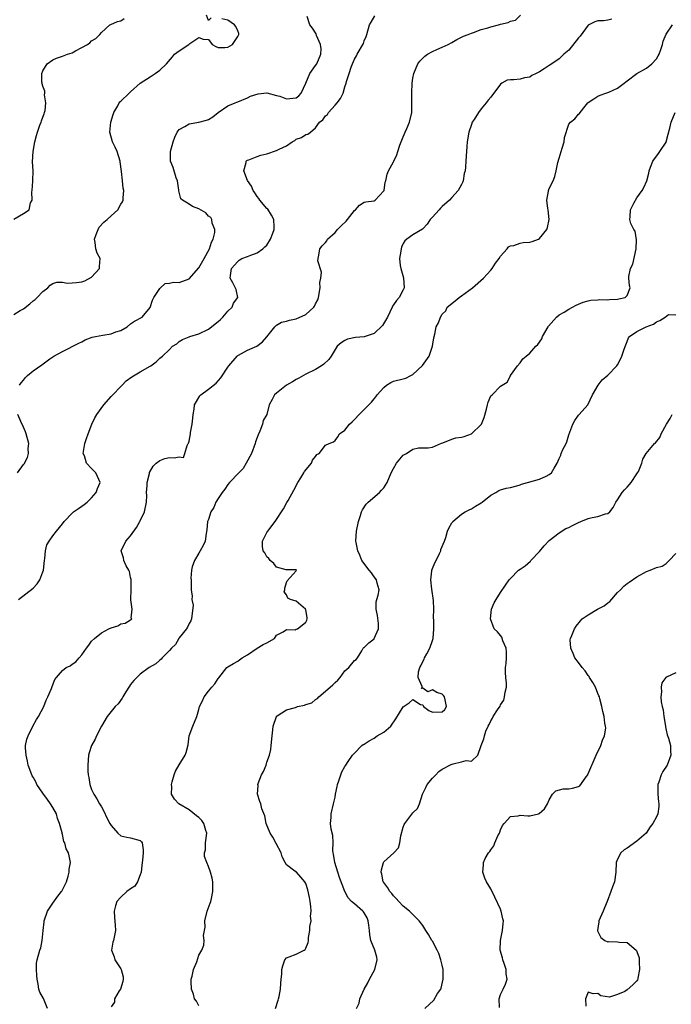
# Model space of a CAD drawing. Units: inches. Extents: x 2601000 to 2604000, y 1539000 to 1542000.
# Drawn here: x 2602208 to 2602342, y 1539192 to 1539394 of the extents above; entities that cross this region are included whole.
import ezdxf

# ---------------------------------------------------------------- set-up
doc = ezdxf.new("R2010")
doc.units = ezdxf.units.IN
doc.header["$MEASUREMENT"] = 0
doc.layers.add('LD26011539_2ft', color=125, linetype='Continuous')

msp = doc.modelspace()

# ---------------------------------------------------------------- linework, layer by layer
at = {"layer": 'LD26011539_2ft'}
for points, elevation in [([(2602208, 1539275), (2602211, 1539277.3), (2602211.82, 1539278.18), (2602212.34, 1539279), (2602213, 1539280.65), (2602213.12, 1539281), (2602213.32, 1539283), (2602213.39, 1539283.39), (2602213.49, 1539285), (2602213.81, 1539286.19), (2602214.25, 1539287), (2602215, 1539288.1), (2602215.75, 1539289), (2602217, 1539290.54), (2602217.36, 1539291), (2602219, 1539292.73), (2602219.27, 1539293), (2602220.3, 1539293.7), (2602221, 1539294.13), (2602221.49, 1539294.51), (2602222.08, 1539295), (2602223, 1539295.88), (2602223.92, 1539297), (2602224.18, 1539297.82), (2602224.73, 1539299), (2602224.23, 1539300.23), (2602223.83, 1539301), (2602223, 1539301.92), (2602221.97, 1539303), (2602221.5, 1539304.5), (2602221.29, 1539305), (2602221.58, 1539307), (2602221.91, 1539308.09), (2602222.26, 1539309), (2602223.07, 1539311), (2602223.68, 1539312.32), (2602224.05, 1539313), (2602225.47, 1539315), (2602227, 1539316.67), (2602229.27, 1539319), (2602230.11, 1539319.89), (2602231.26, 1539320.74), (2602233, 1539321.73), (2602235, 1539322.91), (2602235.15, 1539323), (2602236.22, 1539323.78), (2602237, 1539324.53), (2602237.58, 1539325), (2602239, 1539326.34), (2602239.64, 1539327), (2602240.49, 1539327.51), (2602241, 1539327.96), (2602241.64, 1539328.36), (2602243, 1539328.92), (2602243.17, 1539329), (2602245, 1539329.52), (2602247, 1539330.52), (2602249, 1539332.1), (2602249.49, 1539332.51), (2602249.95, 1539333), (2602251, 1539334.18), (2602251.86, 1539335), (2602252.16, 1539335.84), (2602253.01, 1539337.01), (2602252.69, 1539338.69), (2602252.02, 1539340.02), (2602251.46, 1539341), (2602251.52, 1539341.52), (2602251.75, 1539343), (2602252.35, 1539343.65), (2602253, 1539344.41), (2602253.29, 1539344.71), (2602253.88, 1539345), (2602255, 1539345.46), (2602255.7, 1539345.7), (2602257, 1539346.22), (2602258.17, 1539347), (2602258.58, 1539347.42), (2602259, 1539347.77), (2602259.76, 1539349), (2602260.24, 1539350.24), (2602260.51, 1539351), (2602260.48, 1539351.52), (2602260.43, 1539353), (2602259.94, 1539353.94), (2602259.16, 1539355.16), (2602259, 1539355.32), (2602257.55, 1539357), (2602257.34, 1539357.34), (2602257, 1539357.74), (2602256.51, 1539358.51), (2602256.18, 1539359), (2602255.85, 1539359.85), (2602254.99, 1539361.01), (2602254.29, 1539363), (2602254.76, 1539364.76), (2602254.76, 1539365), (2602254.86, 1539365.14), (2602255, 1539365.21), (2602255.27, 1539365.27), (2602257, 1539366), (2602257.78, 1539366.22), (2602259, 1539366.51), (2602261, 1539367.19), (2602261.49, 1539367.49), (2602263, 1539368.18), (2602264.2, 1539369), (2602264.72, 1539369.28), (2602265, 1539369.5), (2602266.13, 1539369.87), (2602267, 1539370.5), (2602267.43, 1539370.57), (2602267.94, 1539371), (2602269, 1539371.86), (2602269.8, 1539373), (2602270.52, 1539373.48), (2602271, 1539374.31), (2602271.42, 1539374.58), (2602271.67, 1539375), (2602273, 1539376.51), (2602273.46, 1539377), (2602274.14, 1539377.86), (2602274.64, 1539379), (2602275, 1539380.25), (2602275.29, 1539381), (2602275.34, 1539381.34), (2602275.92, 1539383), (2602276.29, 1539384.29), (2602276.6, 1539385), (2602277, 1539385.99), (2602277.38, 1539386.62), (2602277.57, 1539387), (2602278.82, 1539389.18), (2602279, 1539389.73), (2602279.39, 1539390.61), (2602279.53, 1539391), (2602280.09, 1539393), (2602280.41, 1539393.59), (2602281.16, 1539394.84)], 8708), ([(2602208.2, 1539319), (2602208.54, 1539319.46), (2602209, 1539320.01), (2602209.44, 1539320.56), (2602209.85, 1539321), (2602211, 1539321.92), (2602212.8, 1539323.2), (2602214.4, 1539324.4), (2602215.26, 1539325), (2602217, 1539325.95), (2602220.34, 1539327.66), (2602221, 1539327.94), (2602221.69, 1539328.31), (2602223.14, 1539328.86), (2602223.77, 1539329), (2602225.31, 1539329.31), (2602227, 1539329.58), (2602227.94, 1539329.94), (2602229, 1539330.25), (2602230.27, 1539331), (2602231, 1539331.62), (2602231.82, 1539332.18), (2602233.37, 1539333), (2602235, 1539334.94), (2602235.53, 1539336.47), (2602235.77, 1539337), (2602237, 1539338.87), (2602237.16, 1539339), (2602238.11, 1539339.89), (2602239, 1539339.95), (2602239.81, 1539340.19), (2602241, 1539340.08), (2602243, 1539340.82), (2602245, 1539343.1), (2602246.12, 1539345), (2602247.2, 1539347), (2602247.61, 1539348.39), (2602247.99, 1539349), (2602248.33, 1539350.33), (2602248.27, 1539351), (2602247.75, 1539352.25), (2602247.69, 1539353), (2602247.45, 1539353.45), (2602247, 1539353.75), (2602246.42, 1539354.42), (2602245, 1539355.22), (2602243.72, 1539355.72), (2602243, 1539356.19), (2602241.64, 1539357), (2602241.31, 1539357.31), (2602240.94, 1539358.94), (2602240.94, 1539359.06), (2602240.61, 1539361), (2602240.39, 1539361.61), (2602239.73, 1539363.73), (2602239.23, 1539365), (2602239.17, 1539367), (2602239.72, 1539369), (2602240.09, 1539369.91), (2602240.59, 1539371), (2602241, 1539371.5), (2602242.16, 1539372.16), (2602243, 1539372.71), (2602245, 1539373.05), (2602246.6, 1539373.4), (2602247, 1539373.6), (2602247.88, 1539374.12), (2602249, 1539375.01), (2602251, 1539376.36), (2602252.47, 1539377), (2602252.85, 1539377.15), (2602253, 1539377.23), (2602255, 1539378.05), (2602255.65, 1539378.35), (2602257.19, 1539378.81), (2602259, 1539379.03), (2602261, 1539378.53), (2602261.67, 1539378.33), (2602263, 1539377.83), (2602265, 1539378.03), (2602265.54, 1539378.46), (2602266.04, 1539379), (2602267, 1539381), (2602267.85, 1539383), (2602269, 1539384.64), (2602269.22, 1539385), (2602270.05, 1539387), (2602270.11, 1539388.11), (2602270.02, 1539389), (2602269.2, 1539390.8), (2602269.13, 1539391.13), (2602268.34, 1539392.34), (2602267.81, 1539393), (2602267.29, 1539394.71)], 8710), ([(2602213.94, 1539191), (2602213.09, 1539193.09), (2602212.39, 1539194.39), (2602212.18, 1539195), (2602212.03, 1539195.97), (2602211.79, 1539197), (2602211.77, 1539197.77), (2602211.69, 1539199), (2602211.7, 1539200.3), (2602211.8, 1539201), (2602212.34, 1539203), (2602212.56, 1539203.44), (2602212.86, 1539205), (2602213.03, 1539207), (2602213.23, 1539208.77), (2602213.24, 1539209), (2602213.91, 1539211), (2602215, 1539212.64), (2602216.08, 1539214.08), (2602216.8, 1539215), (2602216.88, 1539215.12), (2602217, 1539215.4), (2602217.82, 1539217), (2602218.18, 1539218.18), (2602218.41, 1539219), (2602218.41, 1539219.59), (2602218.63, 1539221), (2602218.38, 1539222.38), (2602218.23, 1539223), (2602217.8, 1539223.8), (2602217.47, 1539225), (2602217.3, 1539225.3), (2602217, 1539226.76), (2602216.94, 1539226.94), (2602216.92, 1539227.08), (2602216.43, 1539229), (2602216.01, 1539230.01), (2602215.75, 1539231), (2602215, 1539232.25), (2602214.58, 1539233), (2602213.91, 1539233.91), (2602213, 1539235.23), (2602211.74, 1539237), (2602211.52, 1539237.52), (2602211, 1539238.52), (2602210.8, 1539238.8), (2602210.71, 1539239), (2602209.99, 1539241), (2602209.82, 1539241.82), (2602209.52, 1539243), (2602209.44, 1539244.56), (2602209.44, 1539245), (2602209.72, 1539246.28), (2602209.93, 1539247), (2602210.9, 1539249), (2602211.67, 1539250.33), (2602212.09, 1539251), (2602213.2, 1539253), (2602213.69, 1539254.31), (2602214.03, 1539255), (2602214.73, 1539256.73), (2602214.87, 1539257.13), (2602215.45, 1539258.55), (2602215.8, 1539259), (2602217, 1539260.42), (2602217.76, 1539261), (2602218.6, 1539261.4), (2602219, 1539261.72), (2602219.78, 1539262.22), (2602220.41, 1539263), (2602221, 1539263.64), (2602221.94, 1539265), (2602222.41, 1539265.59), (2602223, 1539266.42), (2602223.56, 1539267), (2602225, 1539268.15), (2602226.56, 1539269), (2602227, 1539269.21), (2602228.39, 1539269.61), (2602229, 1539269.98), (2602229.86, 1539270.14), (2602231, 1539270.84), (2602231.11, 1539270.89), (2602231.27, 1539271), (2602231.15, 1539271.15), (2602231.33, 1539273), (2602231.07, 1539274.93), (2602231.03, 1539275.03), (2602231.14, 1539277), (2602231.13, 1539279.13), (2602231, 1539279.51), (2602230.75, 1539280.75), (2602230.61, 1539281), (2602230.06, 1539281.94), (2602229.62, 1539283), (2602229.57, 1539283.57), (2602229.08, 1539285), (2602230.01, 1539287), (2602231, 1539288.07), (2602232.23, 1539289.77), (2602232.93, 1539291), (2602233, 1539291.17), (2602233.89, 1539293), (2602234.28, 1539295), (2602234.33, 1539296.33), (2602234.3, 1539297), (2602234.43, 1539298.43), (2602234.37, 1539299), (2602234.87, 1539300.87), (2602234.88, 1539301), (2602234.91, 1539301.09), (2602235.64, 1539302.36), (2602236.28, 1539303), (2602237, 1539303.55), (2602238.05, 1539303.95), (2602239, 1539304.14), (2602239.92, 1539304.08), (2602241, 1539304.32), (2602241.85, 1539304.15), (2602242.16, 1539305), (2602242.59, 1539306.59), (2602242.85, 1539307), (2602242.89, 1539307.11), (2602243, 1539307.5), (2602243.28, 1539309), (2602243.3, 1539309.3), (2602243.62, 1539311), (2602243.77, 1539312.23), (2602243.82, 1539313), (2602244.05, 1539314.05), (2602244.16, 1539315), (2602245.19, 1539316.81), (2602245.41, 1539317), (2602247, 1539318.21), (2602248.59, 1539319.41), (2602249.51, 1539320.49), (2602251, 1539322.71), (2602251.21, 1539323), (2602252.92, 1539325), (2602253, 1539325.07), (2602253.18, 1539325.18), (2602255, 1539326.18), (2602256.96, 1539327.04), (2602258.12, 1539327.88), (2602259, 1539328.92), (2602260.65, 1539331), (2602261, 1539331.31), (2602262.03, 1539331.97), (2602263, 1539332.15), (2602263.61, 1539332.39), (2602265, 1539332.61), (2602267, 1539333.5), (2602268.65, 1539335), (2602268.79, 1539335.21), (2602269, 1539335.68), (2602269.46, 1539336.54), (2602269.59, 1539337), (2602269.91, 1539339), (2602269.9, 1539340.1), (2602270.07, 1539341), (2602270.19, 1539342.19), (2602269.47, 1539344.53), (2602269.5, 1539345), (2602269.68, 1539345.68), (2602269.87, 1539347), (2602270.36, 1539347.64), (2602271, 1539348.29), (2602271.33, 1539348.67), (2602271.46, 1539349), (2602273, 1539350.37), (2602273.5, 1539351), (2602274.26, 1539351.74), (2602275.29, 1539352.71), (2602275.54, 1539353), (2602277, 1539354.85), (2602277.21, 1539355), (2602278.02, 1539355.98), (2602279, 1539356.57), (2602279.31, 1539356.69), (2602281, 1539356.87), (2602281.23, 1539357), (2602283, 1539358.89), (2602283.06, 1539359), (2602283.27, 1539360.73), (2602283.41, 1539361), (2602283.68, 1539362.32), (2602283.98, 1539363), (2602285, 1539364.86), (2602285.05, 1539365), (2602285.67, 1539366.33), (2602285.86, 1539367), (2602286.29, 1539368.29), (2602286.68, 1539369.32), (2602287, 1539370.01), (2602287.39, 1539371), (2602287.74, 1539371.74), (2602288.3, 1539373), (2602288.79, 1539375), (2602288.77, 1539376.77), (2602288.79, 1539377.21), (2602288.76, 1539379), (2602288.85, 1539381), (2602289, 1539382.04), (2602289.17, 1539383), (2602290.03, 1539385), (2602290.43, 1539385.57), (2602291, 1539386.19), (2602291.42, 1539386.58), (2602292, 1539387), (2602293, 1539387.56), (2602293.92, 1539387.92), (2602295, 1539388.41), (2602296.24, 1539389), (2602297, 1539389.4), (2602298.01, 1539389.99), (2602299, 1539390.49), (2602299.35, 1539390.65), (2602300.35, 1539391), (2602301, 1539391.31), (2602301.46, 1539391.46), (2602303, 1539392.03), (2602304.41, 1539392.41), (2602305, 1539392.63), (2602306.6, 1539393), (2602307, 1539393.13), (2602308.54, 1539393.46), (2602309, 1539393.75), (2602310.05, 1539393.95), (2602311.1, 1539395)], 8706), ([(2602247.54, 1539394.46), (2602247, 1539393.87), (2602246.56, 1539395)], 8712), ([(2602207, 1539353.09), (2602209, 1539354.23), (2602210.2, 1539355), (2602210.44, 1539356.44), (2602210.75, 1539357), (2602210.68, 1539358.68), (2602210.76, 1539359), (2602210.9, 1539360.9), (2602210.92, 1539361), (2602210.96, 1539363), (2602210.88, 1539364.88), (2602211.02, 1539367.02), (2602211.36, 1539369), (2602211.7, 1539370.3), (2602211.85, 1539371), (2602212.38, 1539372.38), (2602212.61, 1539373), (2602212.69, 1539373.31), (2602213, 1539374.06), (2602213.25, 1539374.75), (2602213.33, 1539375), (2602213.42, 1539375.42), (2602213.61, 1539377), (2602213.34, 1539378.66), (2602213.37, 1539379), (2602213.37, 1539379.37), (2602213, 1539380.43), (2602212.87, 1539380.87), (2602212.81, 1539381), (2602212.78, 1539381.22), (2602212.75, 1539383), (2602213, 1539383.56), (2602213.89, 1539385), (2602215, 1539385.81), (2602215.81, 1539386.19), (2602217, 1539386.59), (2602218.02, 1539387), (2602219, 1539387.29), (2602219.65, 1539387.65), (2602221, 1539388.33), (2602222.15, 1539389), (2602222.66, 1539389.34), (2602223, 1539389.71), (2602223.83, 1539390.17), (2602224.7, 1539391), (2602225, 1539391.41), (2602226.76, 1539393), (2602226.91, 1539393.09), (2602228.29, 1539393.71), (2602229, 1539393.86), (2602229.66, 1539394.34)], 8714), ([(2602207, 1539333.5), (2602208.31, 1539334.31), (2602209, 1539334.69), (2602210.31, 1539335.69), (2602211, 1539336.31), (2602211.41, 1539336.59), (2602211.84, 1539337), (2602213, 1539338.27), (2602213.97, 1539339), (2602214.48, 1539339.52), (2602215, 1539339.91), (2602215.85, 1539340.15), (2602217, 1539340.15), (2602217.97, 1539339.97), (2602219, 1539340.02), (2602219.89, 1539340.11), (2602221, 1539340.21), (2602221.59, 1539340.41), (2602223, 1539341.19), (2602224.58, 1539343), (2602224.63, 1539343.37), (2602224.73, 1539345), (2602224.15, 1539346.15), (2602223.86, 1539347), (2602223.72, 1539348.28), (2602223.57, 1539349), (2602223.92, 1539349.92), (2602224.31, 1539351), (2602224.53, 1539351.47), (2602225.52, 1539352.48), (2602226.17, 1539353), (2602227, 1539353.77), (2602228.38, 1539355), (2602229, 1539356.17), (2602229.31, 1539356.69), (2602229.44, 1539357), (2602229.45, 1539357.45), (2602229.6, 1539359), (2602229.49, 1539359.49), (2602229.31, 1539361), (2602229.14, 1539362.86), (2602228.89, 1539364.89), (2602228.89, 1539365), (2602228.21, 1539367), (2602227.86, 1539367.86), (2602227.28, 1539369), (2602226.73, 1539371), (2602226.93, 1539373), (2602227.4, 1539374.6), (2602227.57, 1539375), (2602228.36, 1539376.36), (2602228.68, 1539377), (2602228.82, 1539377.18), (2602229, 1539377.33), (2602230.71, 1539379), (2602231, 1539379.23), (2602232.94, 1539381), (2602235, 1539382.36), (2602236.07, 1539383), (2602237, 1539383.69), (2602238.36, 1539385), (2602239.58, 1539386.42), (2602240.03, 1539387), (2602241, 1539387.7), (2602242.95, 1539389), (2602243.19, 1539389.19), (2602245, 1539390.42), (2602245.92, 1539390.08), (2602247, 1539390.01), (2602247.74, 1539389), (2602248.53, 1539388.53), (2602249, 1539388.37), (2602250.34, 1539388.34), (2602251, 1539388.4), (2602251.94, 1539389), (2602253, 1539390.58), (2602253.24, 1539391), (2602253.2, 1539391.2), (2602253, 1539391.8), (2602252.64, 1539392.64), (2602252.32, 1539393), (2602251, 1539394), (2602249.77, 1539394.23)], 8712), ([(2602329.85, 1539394.15), (2602329, 1539393.94), (2602328.16, 1539393.84), (2602327, 1539393.83), (2602326.36, 1539393.64), (2602325, 1539392.92), (2602323.32, 1539390.68), (2602323, 1539390.31), (2602321, 1539387.83), (2602320, 1539387), (2602319.49, 1539386.51), (2602319, 1539386.06), (2602317.55, 1539385), (2602317, 1539384.66), (2602315.95, 1539383.95), (2602315, 1539383.36), (2602314.31, 1539383), (2602313.43, 1539382.57), (2602313, 1539382.27), (2602311.88, 1539382.12), (2602311, 1539381.87), (2602309.69, 1539381.69), (2602309, 1539381.73), (2602308.38, 1539381.62), (2602307.28, 1539381), (2602307, 1539380.79), (2602305.63, 1539379), (2602305.34, 1539378.66), (2602305, 1539378.16), (2602304.46, 1539377.54), (2602304.06, 1539377), (2602303, 1539375.73), (2602302.45, 1539375), (2602301.57, 1539373.57), (2602301.18, 1539373), (2602301, 1539372.56), (2602300.47, 1539371), (2602300.16, 1539369), (2602300.05, 1539368.05), (2602299.96, 1539366.04), (2602299.85, 1539365), (2602299.78, 1539363.78), (2602299.7, 1539363), (2602299.53, 1539362.47), (2602299.33, 1539361), (2602299.21, 1539360.79), (2602299, 1539360.24), (2602298.29, 1539359), (2602297, 1539357.54), (2602296.47, 1539357), (2602295, 1539355.71), (2602294.65, 1539355.35), (2602294.35, 1539355), (2602293, 1539353.48), (2602292.56, 1539353), (2602291.93, 1539352.07), (2602291, 1539351.09), (2602290.95, 1539351.05), (2602289, 1539349.88), (2602287.76, 1539349), (2602287.34, 1539348.66), (2602287, 1539348.11), (2602286.65, 1539347.35), (2602286.55, 1539347), (2602286.53, 1539346.53), (2602286.26, 1539345), (2602286.39, 1539343.61), (2602286.51, 1539343), (2602287.07, 1539341.07), (2602287.18, 1539339), (2602287, 1539338.57), (2602286.17, 1539337), (2602285.63, 1539336.37), (2602285, 1539335.5), (2602284.8, 1539335.2), (2602284.74, 1539335), (2602283.76, 1539333), (2602282.75, 1539331.25), (2602281, 1539329.59), (2602279, 1539328.97), (2602277.19, 1539328.81), (2602275.57, 1539328.43), (2602275, 1539328.19), (2602274.27, 1539327.73), (2602273.46, 1539327), (2602273, 1539326.33), (2602272.23, 1539325), (2602271.72, 1539324.28), (2602270.67, 1539323.33), (2602270.24, 1539323), (2602269, 1539322.26), (2602267, 1539321.3), (2602265.54, 1539320.46), (2602265, 1539320.19), (2602264.28, 1539319.72), (2602263.02, 1539319), (2602261, 1539317.38), (2602260.56, 1539317), (2602260.06, 1539316.06), (2602259.45, 1539315), (2602258.99, 1539313), (2602258.22, 1539311.78), (2602258.06, 1539311), (2602257.56, 1539309.56), (2602257.19, 1539308.81), (2602257, 1539308.28), (2602256.63, 1539307.37), (2602256.58, 1539307), (2602255.82, 1539305), (2602254.76, 1539303), (2602254.09, 1539301.91), (2602253.24, 1539301), (2602251.34, 1539299), (2602251, 1539298.62), (2602250.36, 1539297.64), (2602249.8, 1539297), (2602249, 1539295.75), (2602248.5, 1539295), (2602248.11, 1539293.89), (2602247.46, 1539293), (2602247, 1539291.44), (2602246.83, 1539291), (2602246.69, 1539289.31), (2602246.54, 1539288.54), (2602246.32, 1539287), (2602245.92, 1539286.08), (2602245.32, 1539285), (2602245, 1539284.5), (2602244.11, 1539283), (2602243.67, 1539281.67), (2602243.5, 1539281), (2602243.36, 1539279.36), (2602243.42, 1539279), (2602243.46, 1539278.54), (2602243.43, 1539277), (2602243.66, 1539275.66), (2602243.56, 1539275), (2602243.83, 1539273.83), (2602243.53, 1539271), (2602243.38, 1539270.62), (2602243, 1539270.1), (2602242.66, 1539269.34), (2602242.48, 1539269), (2602241, 1539267.1), (2602240.93, 1539267), (2602240.23, 1539265.77), (2602239.39, 1539265), (2602239, 1539264.54), (2602237.46, 1539263), (2602237.26, 1539262.74), (2602237, 1539262.57), (2602236.2, 1539261.8), (2602234.84, 1539261), (2602233, 1539259.63), (2602232.26, 1539259), (2602231.67, 1539258.33), (2602231, 1539257.53), (2602230.78, 1539257.22), (2602230.02, 1539256.02), (2602229.41, 1539255), (2602229.26, 1539254.73), (2602228.42, 1539253.58), (2602227.86, 1539253), (2602226.17, 1539251), (2602224.99, 1539249.01), (2602224.01, 1539247), (2602223.7, 1539246.3), (2602222.99, 1539245.01), (2602222.51, 1539243.49), (2602222.37, 1539243), (2602222.2, 1539241), (2602222.23, 1539239.77), (2602222.28, 1539239), (2602222.43, 1539238.43), (2602222.63, 1539237), (2602223, 1539236.01), (2602223.43, 1539235), (2602224.06, 1539234.06), (2602224.64, 1539233), (2602225, 1539232.41), (2602225.52, 1539231.52), (2602226.14, 1539230.14), (2602226.75, 1539229), (2602227, 1539228.56), (2602228.41, 1539227), (2602229, 1539226.49), (2602230.2, 1539226.2), (2602231, 1539226.07), (2602233, 1539225.51), (2602233.24, 1539225.24), (2602233.4, 1539225), (2602233.59, 1539223.59), (2602233.56, 1539223), (2602233.44, 1539221.44), (2602233.35, 1539221), (2602233.15, 1539219), (2602233, 1539218.45), (2602232.43, 1539217), (2602231.86, 1539216.14), (2602231, 1539215.57), (2602230.25, 1539215), (2602229, 1539213.9), (2602228.17, 1539213), (2602227.9, 1539212.1), (2602227.6, 1539211), (2602227.7, 1539209.7), (2602227.86, 1539208.14), (2602227.91, 1539207), (2602227.49, 1539205), (2602227.38, 1539204.62), (2602227.06, 1539203), (2602227.64, 1539201.64), (2602227.78, 1539201), (2602229, 1539199.15), (2602229.08, 1539199), (2602229.48, 1539197.48), (2602229.5, 1539197), (2602229.42, 1539196.58), (2602228.9, 1539195), (2602228.66, 1539194.66), (2602227.71, 1539193), (2602227.67, 1539192.33), (2602227, 1539191.36)], 8704), ([(2602245, 1539191.53), (2602244.51, 1539192.51), (2602244.16, 1539193), (2602243.94, 1539193.94), (2602243.5, 1539195), (2602243.42, 1539196.58), (2602243.45, 1539197), (2602243.65, 1539197.65), (2602243.94, 1539199), (2602244.59, 1539200.59), (2602245, 1539201.97), (2602245.63, 1539203), (2602246.02, 1539203.98), (2602246.08, 1539205), (2602245.99, 1539205.99), (2602246.18, 1539207), (2602246.29, 1539207.71), (2602246.27, 1539209), (2602246.74, 1539211), (2602247.37, 1539212.63), (2602247.47, 1539213), (2602247.59, 1539213.59), (2602247.91, 1539215), (2602247.87, 1539217), (2602247.75, 1539217.75), (2602247.44, 1539219), (2602247, 1539220.19), (2602246.64, 1539221), (2602246.2, 1539222.2), (2602246.2, 1539223), (2602246.39, 1539223.61), (2602246.41, 1539225), (2602246.63, 1539227), (2602246.42, 1539227.58), (2602246.07, 1539229), (2602245.63, 1539229.63), (2602245, 1539230.22), (2602244.57, 1539230.57), (2602243, 1539231.81), (2602240.94, 1539233), (2602239.99, 1539233.99), (2602239.42, 1539235), (2602239.48, 1539236.52), (2602239.4, 1539237), (2602239.53, 1539237.53), (2602239.95, 1539239), (2602240.24, 1539239.76), (2602241, 1539241.06), (2602242.24, 1539243), (2602242.43, 1539243.57), (2602242.85, 1539245.15), (2602243.05, 1539247), (2602243.77, 1539249), (2602244.61, 1539251), (2602245, 1539252.38), (2602245.15, 1539253), (2602245.79, 1539254.21), (2602246.11, 1539255), (2602247, 1539256.16), (2602247.66, 1539257), (2602248.3, 1539257.7), (2602249, 1539258.8), (2602249.1, 1539258.9), (2602250.77, 1539261), (2602251, 1539261.19), (2602252.16, 1539261.84), (2602253, 1539262.36), (2602253.4, 1539262.6), (2602253.93, 1539263), (2602255, 1539263.64), (2602257, 1539265.01), (2602258.25, 1539265.75), (2602259, 1539266.08), (2602260.53, 1539267), (2602261, 1539267.69), (2602262.35, 1539268.35), (2602263, 1539268.83), (2602264.8, 1539268.8), (2602265, 1539268.87), (2602265.28, 1539269), (2602266.25, 1539269.75), (2602267, 1539270.31), (2602267.23, 1539270.77), (2602267.3, 1539271), (2602267.3, 1539271.3), (2602267, 1539272.84), (2602266.92, 1539273), (2602265, 1539274.66), (2602263.83, 1539275), (2602263.3, 1539275.3), (2602263, 1539275.93), (2602262.55, 1539276.55), (2602262.67, 1539277), (2602262.71, 1539277.29), (2602263, 1539278.46), (2602263.14, 1539278.86), (2602265, 1539280.9), (2602265.07, 1539281), (2602265, 1539281.12), (2602264.94, 1539281.06), (2602262.94, 1539281.06), (2602261, 1539281.64), (2602260.4, 1539282.4), (2602259.65, 1539283), (2602259.39, 1539283.39), (2602259, 1539283.76), (2602258.57, 1539284.57), (2602258.22, 1539285), (2602258.1, 1539285.9), (2602258.1, 1539287), (2602259, 1539288.76), (2602259.16, 1539289), (2602259.6, 1539289.6), (2602260.67, 1539291), (2602262.38, 1539293.62), (2602263.11, 1539294.89), (2602263.35, 1539295.35), (2602264.54, 1539297.46), (2602265.36, 1539299), (2602265.99, 1539299.99), (2602266.58, 1539301), (2602266.72, 1539301.28), (2602268.13, 1539303), (2602268.39, 1539303.61), (2602269, 1539304.36), (2602269.25, 1539304.75), (2602269.72, 1539305), (2602271, 1539306.67), (2602271.77, 1539307), (2602272.66, 1539307.34), (2602273, 1539307.62), (2602273.58, 1539308.42), (2602273.92, 1539309), (2602275, 1539309.75), (2602275.96, 1539311), (2602276.52, 1539311.48), (2602277, 1539311.94), (2602277.97, 1539313), (2602279, 1539314.02), (2602279.95, 1539315), (2602280.48, 1539315.52), (2602281, 1539316.17), (2602281.4, 1539316.6), (2602281.65, 1539317), (2602283, 1539318.55), (2602283.56, 1539319), (2602284.43, 1539319.57), (2602285, 1539319.85), (2602287, 1539320.32), (2602287.54, 1539320.46), (2602288.54, 1539321), (2602289, 1539321.21), (2602290.93, 1539323.07), (2602292.32, 1539325), (2602292.99, 1539327), (2602293.29, 1539328.71), (2602293.51, 1539329.51), (2602293.79, 1539331), (2602294.22, 1539331.78), (2602294.63, 1539333), (2602295, 1539333.58), (2602295.72, 1539334.28), (2602296.03, 1539335), (2602297.7, 1539336.3), (2602298.46, 1539337), (2602299, 1539337.35), (2602301.22, 1539339), (2602303.47, 1539341), (2602305, 1539342.61), (2602305.3, 1539343), (2602305.95, 1539344.05), (2602306.68, 1539345), (2602307, 1539345.47), (2602308.34, 1539347), (2602308.61, 1539347.39), (2602309, 1539347.6), (2602309.7, 1539347.7), (2602311, 1539348.2), (2602311.66, 1539348.34), (2602313, 1539348.39), (2602313.47, 1539348.53), (2602314.79, 1539349), (2602315, 1539349.1), (2602316.51, 1539351), (2602316.62, 1539351.38), (2602316.95, 1539353), (2602316.76, 1539355), (2602316.7, 1539355.3), (2602316.53, 1539357), (2602316.84, 1539358.84), (2602316.85, 1539359), (2602317, 1539359.4), (2602317.77, 1539361), (2602318.14, 1539361.86), (2602318.43, 1539363), (2602318.77, 1539364.77), (2602319, 1539365.61), (2602319.68, 1539367.68), (2602320.05, 1539369), (2602320.12, 1539369.88), (2602321, 1539372.58), (2602321.34, 1539373), (2602322.28, 1539373.72), (2602323, 1539374.68), (2602323.18, 1539374.82), (2602323.37, 1539375), (2602324.34, 1539376.34), (2602324.89, 1539377), (2602325, 1539377.08), (2602326.16, 1539377.84), (2602327, 1539378.34), (2602327.43, 1539378.57), (2602328.61, 1539379), (2602329, 1539379.11), (2602329.21, 1539379.21), (2602331, 1539380), (2602332.35, 1539381), (2602332.7, 1539381.3), (2602333, 1539381.53), (2602334.98, 1539383), (2602337, 1539384.14), (2602338.04, 1539385), (2602339, 1539386.05), (2602339.37, 1539386.63), (2602339.58, 1539387), (2602339.91, 1539387.91), (2602340.25, 1539389), (2602340.37, 1539389.63), (2602341, 1539391.09), (2602342.28, 1539393)], 8702), ([(2602260.76, 1539191), (2602261.28, 1539192.72), (2602261.38, 1539193), (2602261.5, 1539193.5), (2602261.79, 1539195), (2602261.83, 1539196.17), (2602261.95, 1539197), (2602262.04, 1539198.04), (2602262.07, 1539199), (2602262.24, 1539199.76), (2602262.67, 1539201), (2602263, 1539201.44), (2602263.6, 1539201.6), (2602265, 1539202.14), (2602266.68, 1539203), (2602266.88, 1539203.12), (2602267, 1539203.36), (2602267.47, 1539204.53), (2602267.54, 1539205), (2602267.56, 1539205.56), (2602267.85, 1539207), (2602267.83, 1539207.83), (2602268.07, 1539209), (2602267.98, 1539209.98), (2602268.09, 1539211), (2602268.03, 1539211.97), (2602267.91, 1539213), (2602267.77, 1539213.77), (2602267.39, 1539215.39), (2602267, 1539216.7), (2602266.81, 1539217), (2602265.99, 1539217.99), (2602265.05, 1539219), (2602264.76, 1539219.24), (2602263, 1539220.52), (2602262.77, 1539221), (2602262.14, 1539222.14), (2602261.9, 1539223), (2602260.92, 1539224.92), (2602260.2, 1539226.2), (2602259.64, 1539227), (2602258.82, 1539229), (2602258.58, 1539230.58), (2602257.99, 1539232.01), (2602257.75, 1539233), (2602257.53, 1539233.53), (2602257.09, 1539235), (2602257.17, 1539236.83), (2602257.16, 1539237), (2602257.23, 1539237.23), (2602257.9, 1539239), (2602258.33, 1539239.67), (2602258.82, 1539241), (2602259, 1539241.57), (2602259.52, 1539243), (2602259.78, 1539244.22), (2602259.87, 1539245), (2602260.05, 1539247), (2602260.24, 1539248.24), (2602260.29, 1539249), (2602260.95, 1539251), (2602261, 1539251.06), (2602261.11, 1539251.11), (2602263, 1539252.33), (2602264.85, 1539252.85), (2602265.29, 1539253), (2602266.71, 1539253.29), (2602267, 1539253.4), (2602268.22, 1539253.78), (2602269, 1539254.44), (2602269.36, 1539254.64), (2602269.68, 1539255), (2602271.99, 1539257), (2602272.56, 1539257.44), (2602273, 1539257.96), (2602273.55, 1539258.45), (2602274.04, 1539259), (2602275, 1539260.34), (2602275.84, 1539261), (2602277, 1539262.44), (2602277.33, 1539262.67), (2602277.61, 1539263), (2602278.47, 1539264.47), (2602278.8, 1539265), (2602278.88, 1539265.12), (2602279, 1539265.16), (2602279.93, 1539266.07), (2602281, 1539266.91), (2602281.04, 1539266.96), (2602281.89, 1539269), (2602281.92, 1539270.08), (2602281.69, 1539271.69), (2602281.47, 1539273), (2602281.47, 1539274.53), (2602281.57, 1539275), (2602281.86, 1539275.86), (2602282.04, 1539277), (2602281.65, 1539278.35), (2602281.53, 1539279), (2602281, 1539279.63), (2602280.45, 1539280.45), (2602279.99, 1539281), (2602278.53, 1539283), (2602278.08, 1539284.08), (2602277.68, 1539285), (2602277.33, 1539286.67), (2602277.28, 1539287), (2602277.39, 1539289), (2602277.81, 1539291), (2602278.22, 1539292.22), (2602278.46, 1539293), (2602278.61, 1539293.39), (2602279.42, 1539294.58), (2602279.82, 1539295), (2602282.12, 1539297), (2602282.56, 1539297.44), (2602283, 1539297.93), (2602283.72, 1539299), (2602284.53, 1539301), (2602285, 1539301.93), (2602285.64, 1539303), (2602287, 1539304.61), (2602287.26, 1539304.74), (2602287.67, 1539305), (2602289, 1539305.9), (2602290.12, 1539306.12), (2602291, 1539306.15), (2602292.13, 1539306.13), (2602293, 1539306.26), (2602294.88, 1539307.12), (2602295.14, 1539307.14), (2602297, 1539307.9), (2602297.79, 1539308.21), (2602299, 1539308.34), (2602299.51, 1539308.49), (2602301, 1539308.99), (2602303, 1539310.92), (2602303.06, 1539311), (2602303.62, 1539312.38), (2602304.08, 1539314.08), (2602304.3, 1539315), (2602304.48, 1539315.52), (2602305, 1539316.79), (2602305.24, 1539317), (2602307, 1539318.82), (2602308.37, 1539319.64), (2602309.05, 1539320.95), (2602309.06, 1539321), (2602310.48, 1539323), (2602311, 1539323.6), (2602311.55, 1539324.45), (2602312.23, 1539325), (2602313, 1539325.57), (2602314.26, 1539327), (2602314.63, 1539327.37), (2602315.48, 1539328.51), (2602315.64, 1539329), (2602316.78, 1539331), (2602316.84, 1539331.16), (2602318.48, 1539333), (2602319, 1539333.43), (2602320.03, 1539334.03), (2602321, 1539334.63), (2602322.54, 1539335.46), (2602323, 1539335.66), (2602323.96, 1539336.04), (2602325, 1539336.33), (2602325.55, 1539336.45), (2602327, 1539336.54), (2602327.41, 1539336.59), (2602329, 1539336.56), (2602329.4, 1539336.6), (2602331, 1539336.67), (2602331.29, 1539336.71), (2602332.6, 1539337), (2602333, 1539337.42), (2602333.63, 1539339), (2602333.5, 1539339.5), (2602333.31, 1539341), (2602333.32, 1539341.32), (2602333.67, 1539343), (2602334.14, 1539343.86), (2602334.86, 1539347), (2602334.89, 1539348.89), (2602334.61, 1539350.61), (2602334.37, 1539351), (2602333.76, 1539352.24), (2602333.53, 1539353), (2602333.59, 1539353.59), (2602333.65, 1539355), (2602334.4, 1539356.4), (2602335, 1539357.46), (2602336.09, 1539359), (2602336.41, 1539359.59), (2602337.06, 1539360.94), (2602337.48, 1539362.52), (2602337.5, 1539363), (2602337.78, 1539363.78), (2602338.29, 1539365), (2602339.4, 1539366.6), (2602339.69, 1539367), (2602341, 1539368.92), (2602341.04, 1539369), (2602341.42, 1539370.58), (2602341.76, 1539371.76), (2602342.05, 1539373), (2602342.86, 1539375)], 8700), ([(2602277.39, 1539191), (2602277.92, 1539192.08), (2602278.09, 1539193), (2602279, 1539195), (2602279.74, 1539196.26), (2602280.08, 1539197), (2602281.18, 1539199), (2602281.65, 1539201), (2602281.56, 1539201.56), (2602281.18, 1539203), (2602280.35, 1539205), (2602280.13, 1539206.13), (2602280.07, 1539207), (2602279.91, 1539208.09), (2602279.83, 1539209), (2602279.61, 1539209.61), (2602279, 1539210.64), (2602278.85, 1539210.85), (2602278.71, 1539211), (2602277, 1539212.5), (2602276.39, 1539213), (2602275.7, 1539213.7), (2602275.01, 1539215.01), (2602273.93, 1539217.93), (2602273.55, 1539219), (2602272.92, 1539221), (2602272.7, 1539222.7), (2602272.62, 1539223), (2602272.55, 1539223.45), (2602272.58, 1539225), (2602272.56, 1539226.56), (2602272.18, 1539227.82), (2602272.08, 1539229), (2602272.2, 1539230.2), (2602272.17, 1539231), (2602272.71, 1539233), (2602273, 1539234.42), (2602273.1, 1539235), (2602273.42, 1539236.58), (2602273.48, 1539237), (2602273.76, 1539237.76), (2602274.39, 1539239.61), (2602275, 1539240.71), (2602275.18, 1539241), (2602275.7, 1539241.7), (2602276.6, 1539243), (2602277, 1539243.45), (2602278.48, 1539245), (2602278.8, 1539245.2), (2602279, 1539245.31), (2602280.01, 1539245.99), (2602281, 1539246.55), (2602281.68, 1539247), (2602283, 1539247.75), (2602284.42, 1539249), (2602285.48, 1539250.52), (2602287, 1539252.93), (2602288.25, 1539253.75), (2602289, 1539254.46), (2602290.54, 1539253.46), (2602291, 1539253.33), (2602291.14, 1539253), (2602292.23, 1539252.23), (2602293, 1539251.85), (2602295, 1539251.94), (2602295.57, 1539252.43), (2602295.89, 1539253), (2602295.59, 1539254.41), (2602295.45, 1539255), (2602295.28, 1539255.28), (2602295, 1539255.58), (2602293.88, 1539255.88), (2602293, 1539256.47), (2602292.06, 1539256.06), (2602291, 1539256.8), (2602290.72, 1539256.72), (2602290.87, 1539257), (2602290.88, 1539257.12), (2602290.07, 1539259), (2602290.16, 1539260.16), (2602290.38, 1539261), (2602290.6, 1539261.4), (2602291, 1539262.27), (2602291.28, 1539262.72), (2602291.39, 1539263), (2602291.82, 1539263.82), (2602292.48, 1539265), (2602293, 1539266.57), (2602293.12, 1539267), (2602293.28, 1539269), (2602293.28, 1539270.72), (2602293.22, 1539271.22), (2602293.26, 1539273), (2602293.2, 1539274.8), (2602292.85, 1539277.15), (2602292.65, 1539279), (2602292.89, 1539280.89), (2602292.88, 1539281), (2602293, 1539281.37), (2602293.48, 1539282.52), (2602293.75, 1539283), (2602294.44, 1539284.44), (2602294.69, 1539285), (2602294.75, 1539285.25), (2602295.46, 1539287), (2602295.74, 1539287.74), (2602296.12, 1539289), (2602296.37, 1539289.63), (2602297, 1539290.73), (2602297.09, 1539290.91), (2602297.16, 1539291), (2602299, 1539292.53), (2602299.74, 1539293), (2602300.56, 1539293.44), (2602301, 1539293.62), (2602301.83, 1539294.17), (2602303, 1539294.85), (2602303.21, 1539295), (2602305, 1539296.45), (2602305.99, 1539297), (2602306.65, 1539297.35), (2602307, 1539297.49), (2602308.17, 1539297.83), (2602309, 1539297.99), (2602310.34, 1539298.34), (2602311, 1539298.55), (2602311.31, 1539298.69), (2602315, 1539299.68), (2602316.34, 1539300.34), (2602317, 1539300.64), (2602317.47, 1539301), (2602317.99, 1539301.99), (2602318.6, 1539303), (2602319, 1539303.92), (2602319.37, 1539304.63), (2602319.47, 1539305), (2602319.81, 1539305.81), (2602320.46, 1539307), (2602320.63, 1539307.37), (2602321, 1539308.84), (2602321.84, 1539311), (2602322.24, 1539311.76), (2602323, 1539312.84), (2602323.17, 1539313), (2602324.89, 1539315), (2602325.91, 1539317), (2602327.01, 1539319), (2602327.87, 1539320.13), (2602329, 1539321.05), (2602330.86, 1539323), (2602331, 1539323.22), (2602331.62, 1539324.38), (2602331.93, 1539325), (2602332.41, 1539326.41), (2602332.69, 1539327.31), (2602333, 1539327.99), (2602333.28, 1539328.72), (2602333.51, 1539329), (2602335, 1539330.02), (2602336.93, 1539331), (2602338.44, 1539331.56), (2602339, 1539332.02), (2602339.74, 1539332.26), (2602340.81, 1539333), (2602341.52, 1539333.52), (2602343, 1539333.47)], 8698), ([(2602207.77, 1539301), (2602209, 1539302.69), (2602209.15, 1539302.85), (2602209.85, 1539304.15), (2602210.03, 1539305), (2602209.99, 1539305.99), (2602210.08, 1539307), (2602209.57, 1539309), (2602209.43, 1539309.43), (2602209, 1539310.4), (2602208.43, 1539311.57), (2602207.81, 1539313)], 8710), ([(2602291.43, 1539191), (2602293.27, 1539192.73), (2602294.05, 1539194.05), (2602294.71, 1539195), (2602294.8, 1539195.2), (2602295.19, 1539197), (2602295.2, 1539198.8), (2602295.18, 1539199), (2602295, 1539199.89), (2602294.75, 1539201), (2602294.33, 1539202.33), (2602293.96, 1539203), (2602293, 1539204.85), (2602292.88, 1539205), (2602292.18, 1539206.18), (2602291.61, 1539207), (2602291, 1539208.05), (2602290.28, 1539209), (2602288.64, 1539210.64), (2602288.31, 1539211), (2602287, 1539212), (2602286.07, 1539213), (2602285.58, 1539213.58), (2602285, 1539214.12), (2602284.63, 1539214.63), (2602284.23, 1539215), (2602283.81, 1539215.81), (2602283, 1539216.86), (2602282.91, 1539217), (2602282.58, 1539218.58), (2602282.45, 1539219), (2602282.52, 1539219.48), (2602282.94, 1539221), (2602283, 1539221.09), (2602285.06, 1539223), (2602286.01, 1539223.99), (2602286.28, 1539225), (2602286.48, 1539226.48), (2602287, 1539228.23), (2602287.2, 1539228.8), (2602287.3, 1539229), (2602288.38, 1539230.38), (2602289, 1539231.2), (2602289.93, 1539232.07), (2602290.36, 1539233), (2602290.99, 1539235.01), (2602291.62, 1539236.38), (2602291.94, 1539237), (2602293, 1539238.32), (2602293.7, 1539239), (2602294.34, 1539239.66), (2602295, 1539240.16), (2602296.86, 1539241.14), (2602297.28, 1539241.28), (2602299, 1539241.63), (2602299.9, 1539241.9), (2602301, 1539241.8), (2602302.32, 1539243), (2602302.98, 1539244.98), (2602303.59, 1539246.41), (2602303.69, 1539247), (2602303.99, 1539247.99), (2602304.46, 1539249), (2602304.66, 1539249.34), (2602305, 1539250.08), (2602305.37, 1539250.63), (2602305.49, 1539251), (2602306.35, 1539252.35), (2602306.88, 1539253.12), (2602307, 1539253.35), (2602307.65, 1539254.35), (2602307.83, 1539255), (2602307.94, 1539255.94), (2602308.19, 1539257), (2602308.18, 1539257.82), (2602308.09, 1539259), (2602308.03, 1539260.03), (2602308.03, 1539261), (2602308.13, 1539261.87), (2602308.21, 1539263), (2602308.19, 1539264.19), (2602308.12, 1539265), (2602307.47, 1539266.53), (2602307.26, 1539267.26), (2602307, 1539267.6), (2602306.35, 1539268.35), (2602305.71, 1539269), (2602304.92, 1539271), (2602305.16, 1539273), (2602305.68, 1539274.32), (2602306.06, 1539275), (2602307, 1539276.43), (2602308.04, 1539277.96), (2602308.78, 1539279), (2602309, 1539279.28), (2602310.66, 1539281), (2602311, 1539281.24), (2602312.06, 1539281.94), (2602313.13, 1539282.87), (2602313.23, 1539283), (2602315, 1539284.83), (2602315.98, 1539286.02), (2602317, 1539287.1), (2602319, 1539288.71), (2602320.41, 1539289.59), (2602321, 1539289.81), (2602321.78, 1539290.22), (2602323, 1539290.8), (2602323.47, 1539291), (2602325, 1539291.6), (2602325.82, 1539291.82), (2602327, 1539292.03), (2602328.57, 1539292.57), (2602329, 1539292.63), (2602329.45, 1539293), (2602330.12, 1539293.88), (2602330.66, 1539295), (2602331, 1539295.47), (2602331.98, 1539297), (2602332.47, 1539297.53), (2602333, 1539298.06), (2602333.8, 1539299), (2602335, 1539300.8), (2602335.15, 1539301), (2602335.3, 1539301.31), (2602336, 1539303), (2602336.19, 1539303.81), (2602336.88, 1539305), (2602338.63, 1539307), (2602338.84, 1539307.16), (2602339.71, 1539308.29), (2602340, 1539309), (2602341.07, 1539311), (2602341.81, 1539312.19), (2602342.22, 1539313)], 8696), ([(2602306.78, 1539191.22), (2602306.74, 1539193), (2602307, 1539193.9), (2602307.51, 1539195), (2602308.03, 1539195.97), (2602308.37, 1539197), (2602308.15, 1539198.15), (2602308.17, 1539199), (2602307.76, 1539200.24), (2602307.46, 1539201), (2602307.37, 1539201.38), (2602306.91, 1539203), (2602306.95, 1539205), (2602307.41, 1539207), (2602307.55, 1539208.45), (2602307.58, 1539209), (2602307.45, 1539209.45), (2602307.14, 1539211), (2602307, 1539211.37), (2602305.85, 1539213.85), (2602305, 1539215.56), (2602304.12, 1539217), (2602303.78, 1539217.78), (2602303.35, 1539219), (2602303.51, 1539220.49), (2602303.49, 1539221), (2602303.84, 1539221.84), (2602304.49, 1539223), (2602304.77, 1539223.23), (2602305, 1539223.58), (2602305.61, 1539224.39), (2602305.79, 1539225), (2602306.46, 1539226.46), (2602306.76, 1539227), (2602306.81, 1539227.19), (2602307, 1539227.71), (2602307.42, 1539228.58), (2602307.7, 1539229), (2602309, 1539230.46), (2602310.58, 1539230.58), (2602311, 1539230.7), (2602312.59, 1539230.59), (2602313, 1539230.6), (2602314.8, 1539231), (2602314.95, 1539231.05), (2602316.01, 1539231.98), (2602316.62, 1539233), (2602317, 1539233.88), (2602317.64, 1539235), (2602318.32, 1539235.68), (2602319.87, 1539236.13), (2602321, 1539236.09), (2602321.76, 1539236.24), (2602323, 1539236.57), (2602323.28, 1539236.72), (2602324.61, 1539238.61), (2602324.92, 1539239), (2602324.94, 1539239.06), (2602326.64, 1539243), (2602327.59, 1539245), (2602327.92, 1539246.08), (2602328.33, 1539247), (2602328.59, 1539248.59), (2602328.57, 1539249), (2602328.42, 1539249.58), (2602328.24, 1539251), (2602327.97, 1539251.97), (2602327.78, 1539253), (2602327.4, 1539254.6), (2602327.29, 1539255), (2602327.21, 1539255.21), (2602327, 1539255.66), (2602326.46, 1539257), (2602325.97, 1539257.97), (2602325.27, 1539259), (2602325.17, 1539259.17), (2602325, 1539259.39), (2602324.37, 1539260.37), (2602323.75, 1539261), (2602323, 1539262.06), (2602322.25, 1539263), (2602321.92, 1539263.92), (2602321.42, 1539265), (2602321.31, 1539266.69), (2602321.33, 1539267), (2602321.61, 1539267.61), (2602322.18, 1539269), (2602322.51, 1539269.49), (2602323.39, 1539270.61), (2602323.76, 1539271), (2602325, 1539271.83), (2602326.92, 1539273), (2602328.3, 1539273.7), (2602329, 1539274.3), (2602329.43, 1539274.57), (2602331, 1539276.41), (2602331.63, 1539277), (2602332.29, 1539277.71), (2602333, 1539278.29), (2602333.43, 1539278.57), (2602335, 1539279.67), (2602337, 1539280.76), (2602337.74, 1539281), (2602339, 1539281.54), (2602340.16, 1539281.84), (2602341, 1539282.42), (2602341.6, 1539283), (2602343, 1539284.45)], 8694), ([(2602343, 1539259.96), (2602341.07, 1539259.07), (2602341, 1539259.06), (2602340.92, 1539259), (2602340.1, 1539257.9), (2602339.98, 1539257), (2602340.04, 1539256.04), (2602339.94, 1539255), (2602340.01, 1539253.99), (2602340.18, 1539253), (2602340.36, 1539252.36), (2602340.51, 1539251), (2602340.85, 1539249), (2602340.86, 1539248.86), (2602341, 1539248.14), (2602341.22, 1539247.22), (2602341.47, 1539246.53), (2602341.89, 1539245), (2602341.91, 1539243.91), (2602342, 1539243), (2602341.23, 1539241), (2602340.32, 1539239.68), (2602340.01, 1539239), (2602339.5, 1539237.5), (2602339.3, 1539237), (2602339.3, 1539235), (2602339.44, 1539233.44), (2602339.53, 1539233), (2602339.5, 1539232.5), (2602339.28, 1539231), (2602339, 1539230.37), (2602338.29, 1539229), (2602337.69, 1539228.31), (2602336.88, 1539227), (2602335, 1539225.35), (2602333, 1539223.93), (2602332.38, 1539223.62), (2602331.7, 1539223), (2602331, 1539221.67), (2602330.75, 1539221), (2602330.66, 1539219), (2602330.38, 1539217), (2602329.99, 1539216.01), (2602329.66, 1539215), (2602328.92, 1539213), (2602328.33, 1539211.67), (2602328.09, 1539211), (2602327.2, 1539209), (2602327.2, 1539208.8), (2602326.91, 1539207), (2602326.92, 1539206.92), (2602327.57, 1539205.57), (2602328.38, 1539205), (2602329, 1539204.7), (2602329.23, 1539204.77), (2602331, 1539204.66), (2602331.38, 1539204.62), (2602333, 1539204.57), (2602334.86, 1539203), (2602334.93, 1539202.93), (2602335, 1539202.74), (2602335.44, 1539201.44), (2602335.45, 1539200.55), (2602335.56, 1539199), (2602335.2, 1539197.2), (2602335.18, 1539197), (2602335.14, 1539196.86), (2602335, 1539196.66), (2602334.17, 1539195.83), (2602333, 1539194.81), (2602332.52, 1539194.52), (2602331, 1539193.89), (2602329.36, 1539193.36), (2602327.62, 1539193.62), (2602327, 1539194.1), (2602326, 1539194), (2602325, 1539194.35), (2602324.45, 1539193), (2602324.51, 1539191.49)], 8692)]:
    msp.add_lwpolyline(points, dxfattribs=dict(at, elevation=elevation))

doc.saveas('drawing.dxf')
